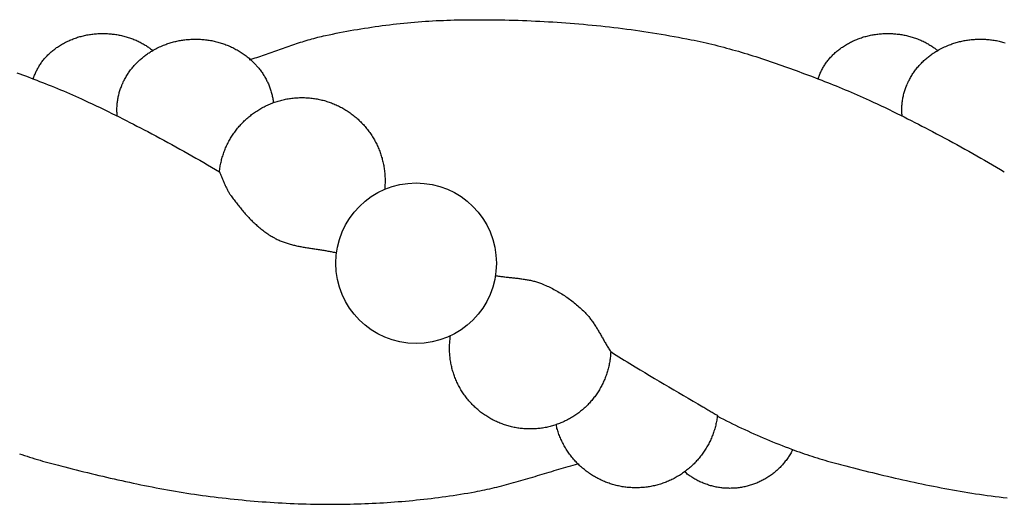
# Model space of a CAD drawing. Units: millimetres. Extents: x -46 to 131, y -10 to 10.
# Drawn here: x -4 to 36, y -10 to 10 of the extents above; entities that cross this region are included whole.
import ezdxf

# ---------------------------------------------------------------- set-up
doc = ezdxf.new("R2010")
doc.units = ezdxf.units.MM
doc.layers.add('Vector Layer 1', color=7, linetype='Continuous', lineweight=30)

msp = doc.modelspace()

# ---------------------------------------------------------------- linework, layer by layer
at = {"layer": 'Vector Layer 1', "color": 18, "lineweight": 30, "true_color": 0x000000}
msp.add_line((8.844, 0.467), (8.844, 0.467), dxfattribs=at)
at = {"layer": 'Vector Layer 1', "color": 18, "lineweight": 30, "true_color": 0x000000, "extrusion": (0, 0, -1)}
for points in [[(-5.326, 8.254), (-5.403, 8.279), (-5.48, 8.304), (-5.556, 8.329), (-5.633, 8.355), (-5.709, 8.381), (-5.786, 8.407), (-5.862, 8.434), (-5.938, 8.46), (-6.015, 8.487), (-6.091, 8.514), (-6.167, 8.541), (-6.243, 8.568), (-6.319, 8.595), (-6.396, 8.622), (-6.472, 8.649), (-6.548, 8.676), (-6.624, 8.703), (-6.7, 8.73), (-6.777, 8.757), (-6.853, 8.783), (-6.929, 8.81), (-7.006, 8.836), (-7.082, 8.862), (-7.159, 8.887), (-7.235, 8.913), (-7.312, 8.938), (-7.389, 8.962), (-7.466, 8.987), (-7.543, 9.011), (-7.62, 9.034), (-7.697, 9.057), (-7.775, 9.079), (-7.852, 9.101), (-7.93, 9.122), (-8.008, 9.143), (-8.086, 9.163), (-8.164, 9.183), (-8.243, 9.202), (-8.321, 9.22), (-8.4, 9.237), (-8.4, 9.237), (-8.542, 9.267), (-8.684, 9.297), (-8.827, 9.326), (-8.97, 9.354), (-9.112, 9.381), (-9.255, 9.408), (-9.398, 9.434), (-9.542, 9.459), (-9.685, 9.484), (-9.829, 9.508), (-9.972, 9.531), (-10.116, 9.553), (-10.26, 9.575), (-10.404, 9.595), (-10.549, 9.616), (-10.693, 9.635), (-10.837, 9.654), (-10.982, 9.672), (-11.126, 9.689), (-11.271, 9.705), (-11.416, 9.721), (-11.561, 9.736), (-11.706, 9.75), (-11.851, 9.763), (-11.996, 9.776), (-12.141, 9.788), (-12.286, 9.799), (-12.431, 9.809), (-12.576, 9.819), (-12.721, 9.828), (-12.867, 9.836), (-13.012, 9.843), (-13.157, 9.849), (-13.302, 9.855), (-13.448, 9.86), (-13.593, 9.864), (-13.738, 9.867), (-13.883, 9.87), (-13.883, 9.87), (-14.059, 9.872), (-14.235, 9.874), (-14.411, 9.875), (-14.587, 9.875), (-14.763, 9.875), (-14.939, 9.874), (-15.115, 9.872), (-15.291, 9.87), (-15.467, 9.867), (-15.643, 9.864), (-15.819, 9.86), (-15.995, 9.855), (-16.171, 9.85), (-16.347, 9.844), (-16.523, 9.837), (-16.699, 9.83), (-16.875, 9.822), (-17.051, 9.813), (-17.227, 9.804), (-17.403, 9.794), (-17.579, 9.783), (-17.755, 9.772), (-17.93, 9.76), (-18.106, 9.747), (-18.282, 9.734), (-18.458, 9.72), (-18.633, 9.705), (-18.809, 9.69), (-18.984, 9.673), (-19.16, 9.657), (-19.335, 9.639), (-19.51, 9.621), (-19.685, 9.602), (-19.86, 9.582), (-20.035, 9.562), (-20.21, 9.541), (-20.385, 9.519), (-20.56, 9.496), (-20.734, 9.473), (-20.908, 9.449), (-21.083, 9.424), (-21.257, 9.399), (-21.431, 9.372), (-21.605, 9.345), (-21.779, 9.318), (-21.952, 9.289), (-22.126, 9.26), (-22.299, 9.23), (-22.472, 9.199), (-22.645, 9.168), (-22.818, 9.135), (-22.991, 9.102), (-23.163, 9.068), (-23.163, 9.068), (-23.283, 9.044), (-23.403, 9.019), (-23.523, 8.993), (-23.643, 8.967), (-23.762, 8.94), (-23.881, 8.912), (-24.001, 8.883), (-24.12, 8.854), (-24.238, 8.824), (-24.357, 8.794), (-24.476, 8.763), (-24.594, 8.731), (-24.712, 8.698), (-24.831, 8.665), (-24.949, 8.632), (-25.066, 8.598), (-25.184, 8.563), (-25.302, 8.528), (-25.419, 8.492), (-25.536, 8.456), (-25.654, 8.42), (-25.771, 8.383), (-25.887, 8.345), (-26.004, 8.307), (-26.121, 8.268), (-26.237, 8.23), (-26.354, 8.19), (-26.47, 8.151), (-26.586, 8.111), (-26.702, 8.07), (-26.818, 8.029), (-26.934, 7.988), (-27.05, 7.947), (-27.165, 7.905), (-27.281, 7.863), (-27.396, 7.821), (-27.511, 7.778), (-27.627, 7.736), (-27.742, 7.692), (-27.857, 7.649), (-27.972, 7.606), (-28.086, 7.562), (-28.201, 7.518), (-28.316, 7.474), (-28.43, 7.43), (-28.544, 7.386), (-28.659, 7.341), (-28.773, 7.297), (-28.773, 7.297), (-28.895, 7.248), (-29.017, 7.199), (-29.14, 7.149), (-29.261, 7.099), (-29.383, 7.049), (-29.505, 6.998), (-29.626, 6.947), (-29.747, 6.895), (-29.868, 6.842), (-29.988, 6.789), (-30.109, 6.736), (-30.229, 6.681), (-30.349, 6.626), (-30.349, 6.626), (-30.509, 6.552), (-30.669, 6.477), (-30.829, 6.402), (-30.989, 6.326), (-31.148, 6.249), (-31.307, 6.171), (-31.466, 6.093), (-31.466, 6.093), (-31.611, 6.021), (-31.755, 5.949), (-31.9, 5.876), (-32.044, 5.803), (-32.188, 5.729), (-32.332, 5.655), (-32.476, 5.581), (-32.619, 5.506), (-32.763, 5.431), (-32.906, 5.357), (-32.906, 5.357), (-33.07, 5.271), (-33.233, 5.184), (-33.395, 5.097), (-33.558, 5.01), (-33.72, 4.922), (-33.882, 4.833), (-34.044, 4.744), (-34.205, 4.655), (-34.367, 4.565), (-34.528, 4.475), (-34.688, 4.384), (-34.848, 4.292), (-35.008, 4.2), (-35.168, 4.107), (-35.327, 4.013), (-35.486, 3.919), (-35.644, 3.825), (-35.802, 3.73)], [(3.397, 7.484), (3.384, 7.524), (3.371, 7.563), (3.357, 7.602), (3.343, 7.64), (3.327, 7.679), (3.311, 7.717), (3.294, 7.755), (3.277, 7.793), (3.258, 7.83), (3.239, 7.867), (3.219, 7.904), (3.198, 7.941), (3.177, 7.977), (3.155, 8.013), (3.132, 8.049), (3.109, 8.085), (3.085, 8.12), (3.06, 8.155), (3.034, 8.189), (3.008, 8.223), (2.981, 8.257), (2.953, 8.29), (2.925, 8.324), (2.896, 8.356), (2.866, 8.389), (2.835, 8.421), (2.804, 8.452), (2.772, 8.483), (2.74, 8.514), (2.707, 8.544), (2.673, 8.574), (2.639, 8.604), (2.639, 8.604), (2.603, 8.633), (2.567, 8.662), (2.53, 8.691), (2.493, 8.718), (2.455, 8.746), (2.417, 8.772), (2.378, 8.798), (2.338, 8.824), (2.299, 8.849), (2.259, 8.873), (2.218, 8.897), (2.177, 8.92), (2.135, 8.942), (2.093, 8.964), (2.051, 8.985), (2.008, 9.006), (1.965, 9.026), (1.922, 9.045), (1.878, 9.064), (1.833, 9.082), (1.789, 9.099), (1.744, 9.116), (1.699, 9.132), (1.653, 9.148), (1.607, 9.163), (1.561, 9.177), (1.514, 9.19), (1.468, 9.203), (1.421, 9.216), (1.373, 9.227), (1.326, 9.238), (1.278, 9.248), (1.23, 9.258), (1.182, 9.267), (1.133, 9.275), (1.085, 9.282), (1.036, 9.289), (0.987, 9.295), (0.938, 9.3), (0.888, 9.305), (0.839, 9.309), (0.789, 9.312), (0.739, 9.315), (0.69, 9.317), (0.64, 9.318), (0.589, 9.318), (0.589, 9.318), (0.542, 9.317), (0.495, 9.316), (0.447, 9.314), (0.4, 9.312), (0.352, 9.309), (0.305, 9.306), (0.258, 9.302), (0.211, 9.297), (0.164, 9.291), (0.117, 9.285), (0.07, 9.279), (0.023, 9.271), (-0.024, 9.263), (-0.07, 9.254), (-0.117, 9.245), (-0.117, 9.245), (-0.164, 9.234), (-0.21, 9.223), (-0.256, 9.212), (-0.302, 9.2), (-0.348, 9.187), (-0.394, 9.173), (-0.439, 9.159), (-0.484, 9.144), (-0.529, 9.129), (-0.574, 9.113), (-0.619, 9.096), (-0.663, 9.079), (-0.707, 9.06), (-0.751, 9.042), (-0.794, 9.022), (-0.837, 9.002), (-0.837, 9.002), (-0.878, 8.982), (-0.918, 8.962), (-0.958, 8.941), (-0.998, 8.919), (-1.037, 8.897), (-1.076, 8.875), (-1.115, 8.851), (-1.154, 8.828), (-1.192, 8.803), (-1.192, 8.803), (-1.222, 8.783), (-1.252, 8.763), (-1.282, 8.742), (-1.311, 8.72), (-1.34, 8.698), (-1.369, 8.676), (-1.398, 8.654), (-1.426, 8.631)], [(-28.289, 7.484), (-28.301, 7.524), (-28.314, 7.563), (-28.328, 7.602), (-28.343, 7.64), (-28.358, 7.679), (-28.374, 7.717), (-28.391, 7.755), (-28.409, 7.793), (-28.427, 7.83), (-28.446, 7.867), (-28.466, 7.904), (-28.487, 7.941), (-28.508, 7.977), (-28.53, 8.013), (-28.553, 8.049), (-28.577, 8.085), (-28.601, 8.12), (-28.626, 8.155), (-28.651, 8.189), (-28.678, 8.223), (-28.705, 8.257), (-28.732, 8.29), (-28.761, 8.324), (-28.79, 8.356), (-28.82, 8.389), (-28.85, 8.421), (-28.881, 8.452), (-28.913, 8.483), (-28.945, 8.514), (-28.978, 8.544), (-29.012, 8.574), (-29.047, 8.604), (-29.047, 8.604), (-29.082, 8.633), (-29.119, 8.662), (-29.155, 8.691), (-29.193, 8.718), (-29.23, 8.746), (-29.269, 8.772), (-29.308, 8.798), (-29.347, 8.824), (-29.387, 8.849), (-29.427, 8.873), (-29.467, 8.897), (-29.509, 8.92), (-29.55, 8.942), (-29.592, 8.964), (-29.634, 8.985), (-29.677, 9.006), (-29.72, 9.026), (-29.764, 9.045), (-29.808, 9.064), (-29.852, 9.082), (-29.897, 9.099), (-29.941, 9.116), (-29.987, 9.132), (-30.032, 9.148), (-30.078, 9.163), (-30.124, 9.177), (-30.171, 9.19), (-30.218, 9.203), (-30.265, 9.216), (-30.312, 9.227), (-30.36, 9.238), (-30.407, 9.248), (-30.455, 9.258), (-30.504, 9.267), (-30.552, 9.275), (-30.601, 9.282), (-30.65, 9.289), (-30.699, 9.295), (-30.748, 9.3), (-30.797, 9.305), (-30.847, 9.309), (-30.896, 9.312), (-30.946, 9.315), (-30.996, 9.317), (-31.046, 9.318), (-31.096, 9.318), (-31.096, 9.318), (-31.143, 9.317), (-31.191, 9.316), (-31.238, 9.314), (-31.285, 9.312), (-31.333, 9.309), (-31.38, 9.306), (-31.427, 9.302), (-31.475, 9.297), (-31.522, 9.291), (-31.569, 9.285), (-31.616, 9.279), (-31.662, 9.271), (-31.709, 9.263), (-31.756, 9.254), (-31.802, 9.245), (-31.802, 9.245), (-31.849, 9.234), (-31.895, 9.223), (-31.941, 9.212), (-31.987, 9.2), (-32.033, 9.187), (-32.079, 9.173), (-32.124, 9.159), (-32.17, 9.144), (-32.215, 9.129), (-32.259, 9.113), (-32.304, 9.096), (-32.348, 9.079), (-32.392, 9.06), (-32.436, 9.042), (-32.479, 9.022), (-32.523, 9.002), (-32.523, 9.002), (-32.563, 8.982), (-32.604, 8.962), (-32.644, 8.941), (-32.683, 8.919), (-32.723, 8.897), (-32.762, 8.875), (-32.8, 8.851), (-32.839, 8.828), (-32.877, 8.803), (-32.877, 8.803), (-32.907, 8.783), (-32.937, 8.763), (-32.967, 8.742), (-32.996, 8.72), (-33.025, 8.698), (-33.054, 8.676), (-33.083, 8.654), (-33.111, 8.631)], [(0.008, 5.988), (0.012, 6.029), (0.015, 6.069), (0.017, 6.11), (0.019, 6.151), (0.02, 6.192), (0.02, 6.233), (0.02, 6.233), (0.02, 6.277), (0.018, 6.322), (0.016, 6.366), (0.014, 6.41), (0.01, 6.455), (0.006, 6.499), (0.001, 6.543), (-0.004, 6.587), (-0.011, 6.63), (-0.018, 6.674), (-0.026, 6.717), (-0.035, 6.761), (-0.044, 6.804), (-0.054, 6.847), (-0.065, 6.889), (-0.076, 6.932), (-0.089, 6.975), (-0.102, 7.017), (-0.115, 7.059), (-0.13, 7.101), (-0.145, 7.142), (-0.16, 7.184), (-0.177, 7.225), (-0.194, 7.266), (-0.212, 7.306), (-0.231, 7.347), (-0.25, 7.387), (-0.27, 7.427), (-0.29, 7.466), (-0.311, 7.506), (-0.333, 7.545), (-0.356, 7.583), (-0.379, 7.622), (-0.403, 7.66), (-0.428, 7.698), (-0.453, 7.735), (-0.479, 7.772), (-0.505, 7.809), (-0.533, 7.846), (-0.56, 7.882), (-0.589, 7.918), (-0.618, 7.953), (-0.648, 7.988), (-0.678, 8.023), (-0.709, 8.057), (-0.741, 8.091), (-0.773, 8.124), (-0.806, 8.157), (-0.839, 8.19), (-0.873, 8.222), (-0.908, 8.254), (-0.908, 8.254), (-0.94, 8.282), (-0.973, 8.31), (-1.006, 8.337), (-1.039, 8.365), (-1.072, 8.391), (-1.106, 8.418), (-1.14, 8.444), (-1.175, 8.469), (-1.21, 8.494), (-1.245, 8.518), (-1.281, 8.542), (-1.317, 8.566), (-1.353, 8.589), (-1.39, 8.611), (-1.39, 8.611), (-1.441, 8.64), (-1.493, 8.668), (-1.545, 8.695), (-1.597, 8.722), (-1.65, 8.748), (-1.703, 8.774), (-1.756, 8.799), (-1.81, 8.823), (-1.864, 8.846), (-1.864, 8.846), (-1.908, 8.863), (-1.952, 8.88), (-1.996, 8.896), (-2.041, 8.911), (-2.086, 8.926), (-2.131, 8.94), (-2.176, 8.953), (-2.221, 8.966), (-2.267, 8.978), (-2.312, 8.99), (-2.358, 9.001), (-2.404, 9.011), (-2.45, 9.021), (-2.45, 9.021), (-2.496, 9.03), (-2.542, 9.039), (-2.588, 9.047), (-2.634, 9.054), (-2.681, 9.06), (-2.727, 9.066), (-2.774, 9.071), (-2.82, 9.075), (-2.867, 9.079), (-2.913, 9.082), (-2.96, 9.085), (-3.007, 9.087), (-3.053, 9.089), (-3.1, 9.09), (-3.147, 9.091), (-3.147, 9.091), (-3.198, 9.09), (-3.249, 9.089), (-3.301, 9.088), (-3.352, 9.085), (-3.403, 9.082), (-3.453, 9.077), (-3.504, 9.073), (-3.555, 9.067), (-3.605, 9.061), (-3.655, 9.054), (-3.705, 9.046), (-3.755, 9.038), (-3.805, 9.029), (-3.854, 9.019), (-3.903, 9.008), (-3.952, 8.997), (-4.001, 8.985), (-4.05, 8.972), (-4.098, 8.959), (-4.146, 8.945), (-4.194, 8.93), (-4.241, 8.915), (-4.288, 8.899), (-4.335, 8.882), (-4.382, 8.865), (-4.428, 8.846), (-4.474, 8.828), (-4.52, 8.808), (-4.565, 8.788), (-4.61, 8.767), (-4.655, 8.746), (-4.699, 8.724), (-4.743, 8.701), (-4.786, 8.678), (-4.829, 8.654), (-4.872, 8.63), (-4.914, 8.604), (-4.956, 8.578), (-4.997, 8.552), (-5.038, 8.525), (-5.079, 8.497), (-5.119, 8.469), (-5.159, 8.44), (-5.198, 8.41), (-5.236, 8.38), (-5.275, 8.35), (-5.312, 8.318), (-5.349, 8.286), (-5.386, 8.254), (-5.386, 8.254), (-5.413, 8.229), (-5.44, 8.203), (-5.467, 8.177), (-5.493, 8.151), (-5.519, 8.125), (-5.545, 8.099), (-5.571, 8.072), (-5.596, 8.045), (-5.621, 8.017), (-5.645, 7.989), (-5.645, 7.989), (-5.674, 7.955), (-5.703, 7.919), (-5.731, 7.884), (-5.759, 7.848), (-5.786, 7.812), (-5.813, 7.775), (-5.839, 7.738), (-5.864, 7.7), (-5.864, 7.7), (-5.888, 7.664), (-5.911, 7.627), (-5.934, 7.59), (-5.956, 7.553), (-5.977, 7.515), (-5.998, 7.477), (-6.018, 7.438), (-6.038, 7.4), (-6.056, 7.361), (-6.075, 7.321), (-6.093, 7.282), (-6.11, 7.242), (-6.126, 7.202), (-6.142, 7.161), (-6.157, 7.12), (-6.171, 7.08), (-6.185, 7.038), (-6.198, 6.997), (-6.198, 6.997), (-6.211, 6.956), (-6.222, 6.914), (-6.233, 6.873), (-6.243, 6.831), (-6.253, 6.789), (-6.262, 6.747), (-6.27, 6.705), (-6.277, 6.663), (-6.284, 6.621), (-6.29, 6.578), (-6.296, 6.536), (-6.296, 6.536), (-6.297, 6.526)], [(-31.677, 5.988), (-31.674, 6.029), (-31.671, 6.069), (-31.668, 6.11), (-31.667, 6.151), (-31.666, 6.192), (-31.665, 6.233), (-31.665, 6.233), (-31.666, 6.277), (-31.667, 6.322), (-31.669, 6.366), (-31.672, 6.41), (-31.675, 6.455), (-31.679, 6.499), (-31.684, 6.543), (-31.69, 6.587), (-31.696, 6.63), (-31.703, 6.674), (-31.711, 6.717), (-31.72, 6.761), (-31.729, 6.804), (-31.739, 6.847), (-31.75, 6.889), (-31.762, 6.932), (-31.774, 6.975), (-31.787, 7.017), (-31.801, 7.059), (-31.815, 7.101), (-31.83, 7.142), (-31.846, 7.184), (-31.862, 7.225), (-31.879, 7.266), (-31.897, 7.306), (-31.916, 7.347), (-31.935, 7.387), (-31.955, 7.427), (-31.976, 7.466), (-31.997, 7.506), (-32.019, 7.545), (-32.041, 7.583), (-32.065, 7.622), (-32.089, 7.66), (-32.113, 7.698), (-32.138, 7.735), (-32.164, 7.772), (-32.191, 7.809), (-32.218, 7.846), (-32.246, 7.882), (-32.274, 7.918), (-32.303, 7.953), (-32.333, 7.988), (-32.363, 8.023), (-32.394, 8.057), (-32.426, 8.091), (-32.458, 8.124), (-32.491, 8.157), (-32.524, 8.19), (-32.558, 8.222), (-32.593, 8.254), (-32.593, 8.254), (-32.625, 8.282), (-32.658, 8.31), (-32.691, 8.337), (-32.724, 8.365), (-32.758, 8.391), (-32.791, 8.418), (-32.826, 8.444), (-32.86, 8.469), (-32.895, 8.494), (-32.93, 8.518), (-32.966, 8.542), (-33.002, 8.566), (-33.038, 8.589), (-33.075, 8.611), (-33.075, 8.611), (-33.126, 8.64), (-33.178, 8.668), (-33.23, 8.695), (-33.282, 8.722), (-33.335, 8.748), (-33.388, 8.774), (-33.441, 8.799), (-33.495, 8.823), (-33.549, 8.846), (-33.549, 8.846), (-33.593, 8.863), (-33.637, 8.88), (-33.682, 8.896), (-33.726, 8.911), (-33.771, 8.926), (-33.816, 8.94), (-33.861, 8.953), (-33.906, 8.966), (-33.952, 8.978), (-33.998, 8.99), (-34.043, 9.001), (-34.089, 9.011), (-34.136, 9.021), (-34.136, 9.021), (-34.181, 9.03), (-34.227, 9.039), (-34.274, 9.047), (-34.32, 9.054), (-34.366, 9.06), (-34.412, 9.066), (-34.459, 9.071), (-34.505, 9.075), (-34.552, 9.079), (-34.599, 9.082), (-34.645, 9.085), (-34.692, 9.087), (-34.739, 9.089), (-34.785, 9.09), (-34.832, 9.091), (-34.832, 9.091), (-34.883, 9.09), (-34.935, 9.089), (-34.986, 9.088), (-35.037, 9.085), (-35.088, 9.082), (-35.139, 9.077), (-35.189, 9.073), (-35.24, 9.067), (-35.29, 9.061), (-35.34, 9.054), (-35.391, 9.046), (-35.44, 9.038), (-35.49, 9.029), (-35.539, 9.019), (-35.589, 9.008), (-35.638, 8.997), (-35.686, 8.985), (-35.735, 8.972), (-35.783, 8.959), (-35.831, 8.945)], [(4.059, 7.736), (3.944, 7.692), (3.829, 7.649), (3.714, 7.606), (3.599, 7.562), (3.484, 7.518), (3.37, 7.474), (3.255, 7.43), (3.141, 7.386), (3.027, 7.341), (2.912, 7.297), (2.912, 7.297), (2.79, 7.248), (2.668, 7.199), (2.546, 7.149), (2.424, 7.099), (2.302, 7.049), (2.181, 6.998), (2.059, 6.947), (1.938, 6.895), (1.817, 6.842), (1.697, 6.789), (1.577, 6.736), (1.456, 6.681), (1.337, 6.626), (1.337, 6.626), (1.176, 6.552), (1.016, 6.477), (0.856, 6.402), (0.697, 6.326), (0.537, 6.249), (0.378, 6.171), (0.22, 6.093), (0.22, 6.093), (0.075, 6.021), (-0.07, 5.949), (-0.214, 5.876), (-0.359, 5.803), (-0.503, 5.729), (-0.647, 5.655), (-0.79, 5.581), (-0.934, 5.506), (-1.078, 5.431), (-1.221, 5.357), (-1.221, 5.357), (-1.384, 5.271), (-1.547, 5.184), (-1.71, 5.097), (-1.873, 5.01), (-2.035, 4.922), (-2.197, 4.833), (-2.359, 4.744), (-2.52, 4.655), (-2.681, 4.565), (-2.842, 4.475), (-3.003, 4.384), (-3.163, 4.292), (-3.323, 4.2), (-3.482, 4.107), (-3.642, 4.013), (-3.8, 3.919), (-3.959, 3.825), (-4.117, 3.73)], [(-4.117, 3.73), (-4.123, 3.78), (-4.129, 3.831), (-4.136, 3.881), (-4.144, 3.931), (-4.153, 3.981), (-4.163, 4.031), (-4.173, 4.08), (-4.184, 4.13), (-4.195, 4.178), (-4.208, 4.227), (-4.221, 4.276), (-4.235, 4.324), (-4.249, 4.371), (-4.264, 4.419), (-4.28, 4.466), (-4.297, 4.513), (-4.314, 4.56), (-4.332, 4.606), (-4.35, 4.652), (-4.369, 4.698), (-4.389, 4.744), (-4.41, 4.789), (-4.431, 4.833), (-4.453, 4.878), (-4.475, 4.922), (-4.498, 4.965), (-4.522, 5.009), (-4.546, 5.052), (-4.571, 5.094), (-4.597, 5.136), (-4.623, 5.178), (-4.649, 5.219), (-4.677, 5.26), (-4.705, 5.301), (-4.733, 5.341), (-4.762, 5.381), (-4.792, 5.42), (-4.822, 5.459), (-4.853, 5.497), (-4.884, 5.535), (-4.916, 5.572), (-4.949, 5.609), (-4.982, 5.646), (-5.016, 5.682), (-5.05, 5.717), (-5.084, 5.752), (-5.119, 5.787), (-5.155, 5.821), (-5.191, 5.854), (-5.228, 5.888), (-5.265, 5.92), (-5.303, 5.952), (-5.341, 5.983), (-5.38, 6.014), (-5.419, 6.045), (-5.459, 6.074), (-5.499, 6.104), (-5.539, 6.132), (-5.58, 6.16), (-5.622, 6.188), (-5.664, 6.215), (-5.706, 6.241), (-5.749, 6.267), (-5.793, 6.292), (-5.836, 6.316), (-5.881, 6.34), (-5.925, 6.363), (-5.97, 6.386), (-6.016, 6.408), (-6.061, 6.429), (-6.108, 6.45), (-6.154, 6.47), (-6.201, 6.489), (-6.249, 6.508), (-6.297, 6.526), (-6.297, 6.526), (-6.345, 6.543), (-6.394, 6.559), (-6.442, 6.575), (-6.491, 6.59), (-6.541, 6.605), (-6.59, 6.618), (-6.64, 6.631), (-6.69, 6.643), (-6.739, 6.654), (-6.79, 6.665), (-6.84, 6.674), (-6.89, 6.683), (-6.941, 6.692), (-6.991, 6.699), (-7.042, 6.706), (-7.093, 6.712), (-7.144, 6.717), (-7.195, 6.721), (-7.246, 6.724), (-7.298, 6.727), (-7.349, 6.729), (-7.4, 6.73), (-7.452, 6.731), (-7.452, 6.731), (-7.503, 6.73), (-7.554, 6.729), (-7.605, 6.727), (-7.656, 6.725), (-7.707, 6.721), (-7.758, 6.717), (-7.808, 6.712), (-7.859, 6.706), (-7.909, 6.699), (-7.959, 6.692), (-8.009, 6.684), (-8.059, 6.675), (-8.109, 6.666), (-8.158, 6.655), (-8.208, 6.644), (-8.257, 6.633), (-8.306, 6.62), (-8.354, 6.607), (-8.403, 6.593), (-8.451, 6.578), (-8.499, 6.563), (-8.547, 6.547), (-8.594, 6.53), (-8.641, 6.513), (-8.688, 6.494), (-8.735, 6.476), (-8.781, 6.456), (-8.827, 6.436), (-8.873, 6.415), (-8.918, 6.393), (-8.963, 6.371), (-9.008, 6.348), (-9.053, 6.324), (-9.097, 6.299), (-9.141, 6.274), (-9.184, 6.249), (-9.227, 6.222), (-9.27, 6.195), (-9.312, 6.167), (-9.354, 6.139), (-9.395, 6.11), (-9.436, 6.08), (-9.477, 6.05), (-9.517, 6.019), (-9.557, 5.987), (-9.596, 5.955), (-9.635, 5.922), (-9.674, 5.889), (-9.712, 5.855), (-9.749, 5.82), (-9.786, 5.785), (-9.823, 5.749), (-9.823, 5.749), (-9.859, 5.712), (-9.894, 5.675), (-9.929, 5.638), (-9.963, 5.6), (-9.996, 5.561), (-10.029, 5.522), (-10.061, 5.483), (-10.093, 5.443), (-10.124, 5.403), (-10.154, 5.362), (-10.184, 5.321), (-10.213, 5.28), (-10.241, 5.238), (-10.269, 5.196), (-10.296, 5.153), (-10.323, 5.11), (-10.348, 5.067), (-10.373, 5.023), (-10.398, 4.979), (-10.421, 4.934), (-10.445, 4.89), (-10.467, 4.844), (-10.489, 4.799), (-10.51, 4.753), (-10.53, 4.707), (-10.549, 4.661), (-10.568, 4.614), (-10.587, 4.567), (-10.604, 4.52), (-10.621, 4.473), (-10.637, 4.425), (-10.652, 4.377), (-10.667, 4.329), (-10.681, 4.28), (-10.694, 4.232), (-10.707, 4.183), (-10.718, 4.134), (-10.729, 4.084), (-10.74, 4.035), (-10.749, 3.985), (-10.758, 3.935), (-10.766, 3.885), (-10.773, 3.835), (-10.78, 3.785), (-10.786, 3.734), (-10.791, 3.684), (-10.795, 3.633), (-10.798, 3.582), (-10.801, 3.531), (-10.803, 3.48), (-10.804, 3.429), (-10.805, 3.378), (-10.805, 3.378), (-10.804, 3.327), (-10.803, 3.277), (-10.801, 3.226), (-10.799, 3.176), (-10.795, 3.126), (-10.791, 3.075), (-10.786, 3.025)], [(-15.262, -0.453), (-15.304, -0.461), (-15.346, -0.468), (-15.389, -0.474), (-15.431, -0.48), (-15.474, -0.486), (-15.516, -0.492), (-15.559, -0.497), (-15.602, -0.503), (-15.645, -0.508), (-15.688, -0.513), (-15.731, -0.517), (-15.774, -0.522), (-15.817, -0.527), (-15.86, -0.531), (-15.903, -0.536), (-15.946, -0.541), (-15.989, -0.545), (-16.032, -0.55), (-16.075, -0.555), (-16.118, -0.56), (-16.16, -0.565), (-16.203, -0.57), (-16.246, -0.575), (-16.289, -0.581), (-16.331, -0.587), (-16.374, -0.593), (-16.416, -0.599), (-16.459, -0.606), (-16.501, -0.613), (-16.543, -0.62), (-16.585, -0.628), (-16.627, -0.637), (-16.669, -0.645), (-16.711, -0.655), (-16.752, -0.664), (-16.794, -0.674), (-16.835, -0.685), (-16.876, -0.697), (-16.917, -0.709), (-16.958, -0.721), (-16.998, -0.735), (-17.039, -0.749), (-17.079, -0.763), (-17.119, -0.779), (-17.119, -0.779), (-17.175, -0.802), (-17.232, -0.825), (-17.288, -0.85), (-17.344, -0.875), (-17.399, -0.9), (-17.455, -0.927), (-17.51, -0.954), (-17.565, -0.982), (-17.619, -1.01), (-17.673, -1.04), (-17.727, -1.069), (-17.781, -1.1), (-17.834, -1.131), (-17.887, -1.163), (-17.939, -1.195), (-17.991, -1.228), (-18.043, -1.262), (-18.094, -1.296), (-18.145, -1.331), (-18.196, -1.366), (-18.246, -1.402), (-18.295, -1.439), (-18.344, -1.476), (-18.393, -1.514), (-18.441, -1.552), (-18.489, -1.591), (-18.536, -1.63), (-18.583, -1.67), (-18.629, -1.711), (-18.675, -1.752), (-18.72, -1.793), (-18.765, -1.835), (-18.809, -1.877), (-18.852, -1.92), (-18.852, -1.92), (-18.882, -1.951), (-18.912, -1.982), (-18.94, -2.013), (-18.969, -2.045), (-18.997, -2.077), (-19.024, -2.11), (-19.051, -2.143), (-19.077, -2.176), (-19.103, -2.21), (-19.129, -2.244), (-19.154, -2.278), (-19.178, -2.313), (-19.203, -2.348), (-19.227, -2.383), (-19.251, -2.419), (-19.274, -2.455), (-19.297, -2.491), (-19.32, -2.527), (-19.343, -2.563), (-19.365, -2.6), (-19.388, -2.637), (-19.41, -2.674), (-19.432, -2.711), (-19.453, -2.748), (-19.475, -2.785), (-19.497, -2.822), (-19.518, -2.86), (-19.54, -2.897), (-19.561, -2.935), (-19.582, -2.972), (-19.604, -3.01), (-19.625, -3.047), (-19.646, -3.084), (-19.668, -3.122), (-19.69, -3.159), (-19.711, -3.196), (-19.733, -3.234), (-19.755, -3.271), (-19.777, -3.308), (-19.799, -3.344), (-19.822, -3.381), (-19.844, -3.417), (-19.867, -3.454), (-19.89, -3.49), (-19.914, -3.525)], [(-19.914, -3.525), (-19.911, -3.576), (-19.908, -3.626), (-19.904, -3.676), (-19.9, -3.726), (-19.894, -3.775), (-19.888, -3.825), (-19.881, -3.874), (-19.873, -3.923), (-19.865, -3.972), (-19.856, -4.02), (-19.846, -4.069), (-19.835, -4.117), (-19.824, -4.165), (-19.812, -4.213), (-19.799, -4.26), (-19.786, -4.307), (-19.771, -4.354), (-19.757, -4.4), (-19.741, -4.447), (-19.725, -4.493), (-19.708, -4.538), (-19.691, -4.584), (-19.673, -4.629), (-19.654, -4.674), (-19.634, -4.718), (-19.614, -4.762), (-19.593, -4.806), (-19.572, -4.85), (-19.55, -4.893), (-19.527, -4.936), (-19.504, -4.978), (-19.48, -5.02), (-19.456, -5.062), (-19.431, -5.103), (-19.405, -5.144), (-19.379, -5.184), (-19.352, -5.224), (-19.324, -5.264), (-19.296, -5.303), (-19.268, -5.342), (-19.238, -5.381), (-19.209, -5.419), (-19.178, -5.456), (-19.147, -5.493), (-19.116, -5.53), (-19.084, -5.566), (-19.051, -5.602), (-19.018, -5.637), (-18.985, -5.672), (-18.951, -5.706), (-18.916, -5.74), (-18.881, -5.773), (-18.845, -5.806), (-18.809, -5.838), (-18.772, -5.87), (-18.735, -5.901), (-18.697, -5.932), (-18.659, -5.962), (-18.621, -5.992), (-18.581, -6.021), (-18.542, -6.049), (-18.502, -6.077), (-18.461, -6.104), (-18.42, -6.131), (-18.379, -6.157), (-18.337, -6.183), (-18.295, -6.208), (-18.252, -6.232), (-18.209, -6.256), (-18.165, -6.279), (-18.121, -6.301), (-18.077, -6.323), (-18.032, -6.344), (-17.986, -6.365), (-17.941, -6.385), (-17.895, -6.404), (-17.848, -6.423), (-17.801, -6.441), (-17.754, -6.458), (-17.706, -6.474), (-17.706, -6.474), (-17.658, -6.49), (-17.61, -6.506), (-17.561, -6.52), (-17.512, -6.534), (-17.463, -6.546), (-17.414, -6.558), (-17.365, -6.57), (-17.316, -6.58), (-17.266, -6.59), (-17.216, -6.599), (-17.166, -6.607), (-17.116, -6.615), (-17.066, -6.621), (-17.016, -6.627), (-16.965, -6.632), (-16.915, -6.637), (-16.864, -6.64), (-16.814, -6.643), (-16.763, -6.645), (-16.713, -6.646), (-16.662, -6.647), (-16.662, -6.647), (-16.611, -6.646), (-16.56, -6.645), (-16.51, -6.643), (-16.459, -6.64), (-16.409, -6.637), (-16.359, -6.633), (-16.309, -6.627), (-16.259, -6.622), (-16.209, -6.615), (-16.159, -6.608), (-16.11, -6.6), (-16.061, -6.591), (-16.012, -6.581), (-15.963, -6.571), (-15.914, -6.56), (-15.865, -6.548), (-15.817, -6.535), (-15.769, -6.522), (-15.721, -6.508), (-15.673, -6.493), (-15.626, -6.478), (-15.579, -6.461), (-15.532, -6.444), (-15.486, -6.427), (-15.439, -6.408), (-15.393, -6.389), (-15.347, -6.37), (-15.302, -6.349), (-15.257, -6.328), (-15.212, -6.306), (-15.168, -6.284), (-15.124, -6.26), (-15.08, -6.236), (-15.036, -6.212), (-14.993, -6.187), (-14.951, -6.161), (-14.908, -6.134), (-14.866, -6.107), (-14.825, -6.079), (-14.784, -6.05), (-14.743, -6.021), (-14.703, -5.991), (-14.663, -5.961), (-14.623, -5.929), (-14.584, -5.898), (-14.546, -5.865), (-14.508, -5.832), (-14.47, -5.798), (-14.433, -5.764), (-14.396, -5.729), (-14.36, -5.693), (-14.36, -5.693), (-14.325, -5.657), (-14.29, -5.621), (-14.255, -5.583), (-14.222, -5.546), (-14.188, -5.508), (-14.156, -5.469), (-14.124, -5.43), (-14.093, -5.391), (-14.062, -5.351), (-14.033, -5.311), (-14.003, -5.27), (-13.975, -5.229), (-13.947, -5.187), (-13.92, -5.145), (-13.893, -5.103), (-13.867, -5.06), (-13.842, -5.017), (-13.817, -4.974), (-13.793, -4.93), (-13.77, -4.886), (-13.748, -4.841), (-13.726, -4.797), (-13.705, -4.751), (-13.684, -4.706), (-13.664, -4.66), (-13.645, -4.614), (-13.627, -4.568), (-13.609, -4.521), (-13.592, -4.475), (-13.576, -4.427), (-13.561, -4.38), (-13.546, -4.332), (-13.532, -4.285), (-13.518, -4.236), (-13.506, -4.188), (-13.494, -4.14), (-13.483, -4.091), (-13.472, -4.042), (-13.463, -3.993), (-13.454, -3.944), (-13.446, -3.894), (-13.439, -3.844), (-13.432, -3.795), (-13.426, -3.745), (-13.421, -3.695), (-13.417, -3.644), (-13.413, -3.594), (-13.41, -3.544), (-13.408, -3.493), (-13.407, -3.443), (-13.407, -3.392), (-13.407, -3.392), (-13.407, -3.341), (-13.408, -3.29), (-13.41, -3.239), (-13.413, -3.188), (-13.417, -3.138), (-13.421, -3.087), (-13.426, -3.037), (-13.432, -2.986), (-13.439, -2.936), (-13.447, -2.885)], [(-24.222, -6.092), (-24.216, -6.143), (-24.209, -6.193), (-24.201, -6.244), (-24.193, -6.294), (-24.183, -6.343), (-24.173, -6.393), (-24.162, -6.442), (-24.151, -6.492), (-24.138, -6.541), (-24.125, -6.589), (-24.112, -6.638), (-24.097, -6.686), (-24.082, -6.734), (-24.066, -6.782), (-24.049, -6.829), (-24.032, -6.876), (-24.014, -6.923), (-23.995, -6.969), (-23.976, -7.015), (-23.956, -7.061), (-23.935, -7.107), (-23.913, -7.152), (-23.891, -7.197), (-23.868, -7.241), (-23.845, -7.285), (-23.821, -7.329), (-23.796, -7.373), (-23.771, -7.416), (-23.744, -7.458), (-23.718, -7.501), (-23.69, -7.542), (-23.662, -7.584), (-23.634, -7.625), (-23.604, -7.665), (-23.575, -7.706), (-23.544, -7.745), (-23.513, -7.785), (-23.481, -7.823), (-23.449, -7.862), (-23.416, -7.9), (-23.382, -7.937), (-23.348, -7.974), (-23.314, -8.011), (-23.278, -8.047), (-23.243, -8.082), (-23.206, -8.117), (-23.169, -8.151), (-23.132, -8.185), (-23.093, -8.218), (-23.055, -8.251), (-23.016, -8.284), (-22.976, -8.315), (-22.935, -8.346), (-22.895, -8.377), (-22.895, -8.377), (-22.854, -8.406), (-22.813, -8.435), (-22.771, -8.464), (-22.729, -8.491), (-22.686, -8.518), (-22.644, -8.544), (-22.601, -8.57), (-22.557, -8.595), (-22.513, -8.619), (-22.469, -8.643), (-22.425, -8.666), (-22.38, -8.688), (-22.335, -8.709), (-22.289, -8.73), (-22.244, -8.75), (-22.198, -8.77), (-22.152, -8.788), (-22.105, -8.806), (-22.058, -8.824), (-22.011, -8.84), (-21.964, -8.856), (-21.917, -8.871), (-21.869, -8.886), (-21.821, -8.9), (-21.773, -8.913), (-21.725, -8.925), (-21.676, -8.937), (-21.627, -8.947), (-21.578, -8.958), (-21.529, -8.967), (-21.48, -8.976), (-21.431, -8.984), (-21.381, -8.991), (-21.332, -8.997), (-21.282, -9.003), (-21.232, -9.008), (-21.182, -9.012), (-21.132, -9.015), (-21.082, -9.018), (-21.031, -9.02), (-20.981, -9.021), (-20.931, -9.021), (-20.931, -9.021), (-20.88, -9.021), (-20.829, -9.02), (-20.779, -9.018), (-20.729, -9.015), (-20.678, -9.012), (-20.628, -9.008), (-20.578, -9.003), (-20.528, -8.997), (-20.478, -8.99), (-20.429, -8.983), (-20.379, -8.975), (-20.33, -8.967), (-20.281, -8.957), (-20.232, -8.947), (-20.183, -8.936), (-20.135, -8.925), (-20.087, -8.912), (-20.038, -8.899), (-19.991, -8.885), (-19.943, -8.871), (-19.896, -8.856), (-19.848, -8.84), (-19.801, -8.823), (-19.755, -8.806), (-19.708, -8.788), (-19.662, -8.769), (-19.617, -8.75), (-19.571, -8.73), (-19.526, -8.709), (-19.481, -8.688), (-19.436, -8.665), (-19.392, -8.643), (-19.348, -8.619), (-19.304, -8.595), (-19.261, -8.57), (-19.218, -8.545), (-19.176, -8.519), (-19.134, -8.492), (-19.092, -8.465), (-19.051, -8.437), (-19.01, -8.408), (-18.969, -8.379), (-18.929, -8.349), (-18.889, -8.318), (-18.85, -8.287), (-18.811, -8.255), (-18.772, -8.222), (-18.734, -8.189), (-18.697, -8.156), (-18.66, -8.121), (-18.623, -8.086), (-18.587, -8.051), (-18.587, -8.051), (-18.551, -8.014), (-18.516, -7.977), (-18.481, -7.94), (-18.447, -7.902), (-18.414, -7.864), (-18.381, -7.825), (-18.349, -7.785), (-18.317, -7.746), (-18.286, -7.705), (-18.256, -7.665), (-18.227, -7.624), (-18.198, -7.582), (-18.169, -7.54), (-18.142, -7.497), (-18.114, -7.455), (-18.088, -7.411), (-18.062, -7.368), (-18.037, -7.324), (-18.013, -7.279), (-17.989, -7.235), (-17.966, -7.189), (-17.944, -7.144), (-17.922, -7.098), (-17.901, -7.052), (-17.881, -7.005), (-17.862, -6.959), (-17.843, -6.912), (-17.825, -6.864), (-17.807, -6.816), (-17.791, -6.768), (-17.775, -6.72), (-17.76, -6.671), (-17.745, -6.623), (-17.732, -6.573), (-17.719, -6.524), (-17.706, -6.474)], [(-27.262, -7.479), (-27.24, -7.521), (-27.218, -7.563), (-27.195, -7.604), (-27.172, -7.645), (-27.147, -7.685), (-27.123, -7.725), (-27.097, -7.764), (-27.071, -7.803), (-27.045, -7.841), (-27.018, -7.879), (-26.99, -7.916), (-26.962, -7.952), (-26.933, -7.989), (-26.904, -8.024), (-26.874, -8.059), (-26.843, -8.094), (-26.812, -8.128), (-26.781, -8.162), (-26.749, -8.195), (-26.716, -8.227), (-26.684, -8.259), (-26.65, -8.29), (-26.616, -8.321), (-26.582, -8.351), (-26.547, -8.381), (-26.512, -8.41), (-26.476, -8.438), (-26.44, -8.466), (-26.403, -8.493), (-26.366, -8.52), (-26.329, -8.546), (-26.291, -8.571), (-26.253, -8.596), (-26.214, -8.621), (-26.175, -8.644), (-26.135, -8.667), (-26.096, -8.689), (-26.056, -8.711), (-26.015, -8.732), (-25.974, -8.753), (-25.933, -8.772), (-25.892, -8.792), (-25.85, -8.81), (-25.808, -8.828), (-25.765, -8.845), (-25.723, -8.861), (-25.68, -8.877), (-25.636, -8.892), (-25.593, -8.907), (-25.549, -8.92), (-25.505, -8.933), (-25.46, -8.946), (-25.416, -8.957), (-25.371, -8.968), (-25.326, -8.978), (-25.281, -8.988), (-25.235, -8.996), (-25.189, -9.004), (-25.144, -9.012), (-25.098, -9.018), (-25.051, -9.024), (-25.005, -9.029), (-24.958, -9.033), (-24.911, -9.037), (-24.865, -9.039), (-24.818, -9.041), (-24.77, -9.042), (-24.723, -9.043), (-24.723, -9.043), (-24.676, -9.042), (-24.63, -9.041), (-24.583, -9.039), (-24.537, -9.037), (-24.491, -9.033), (-24.445, -9.029), (-24.399, -9.024), (-24.353, -9.019), (-24.307, -9.012), (-24.261, -9.005), (-24.216, -8.997), (-24.171, -8.989), (-24.125, -8.979), (-24.081, -8.969), (-24.036, -8.958), (-23.991, -8.947), (-23.947, -8.935), (-23.903, -8.922), (-23.859, -8.908), (-23.815, -8.894), (-23.772, -8.879), (-23.729, -8.863), (-23.686, -8.847), (-23.643, -8.83), (-23.601, -8.812), (-23.558, -8.793), (-23.517, -8.774), (-23.475, -8.754), (-23.434, -8.734), (-23.393, -8.713), (-23.353, -8.691), (-23.312, -8.668), (-23.272, -8.645), (-23.233, -8.621), (-23.194, -8.596), (-23.155, -8.571), (-23.117, -8.545), (-23.079, -8.519), (-23.041, -8.492), (-23.004, -8.464), (-22.967, -8.436), (-22.931, -8.407), (-22.895, -8.377)]]:
    msp.add_lwpolyline(points, dxfattribs=at)
at = {"layer": 'Vector Layer 1', "color": 18, "lineweight": 30, "true_color": 0x000000}
for points in [[(4.117, 3.73), (4.132, 3.698), (4.147, 3.667), (4.161, 3.635), (4.176, 3.604), (4.19, 3.572), (4.203, 3.54), (4.217, 3.508), (4.231, 3.475), (4.244, 3.443), (4.258, 3.411), (4.271, 3.379), (4.285, 3.347), (4.299, 3.314), (4.312, 3.282), (4.326, 3.25), (4.34, 3.218), (4.354, 3.186), (4.368, 3.155), (4.383, 3.123), (4.398, 3.092), (4.413, 3.061), (4.428, 3.029), (4.444, 2.999), (4.461, 2.968), (4.477, 2.938), (4.495, 2.908), (4.512, 2.878), (4.53, 2.849), (4.549, 2.82), (4.569, 2.791), (4.589, 2.763), (4.589, 2.763), (4.619, 2.722), (4.649, 2.681), (4.679, 2.64), (4.71, 2.599), (4.74, 2.558), (4.771, 2.517), (4.803, 2.477), (4.834, 2.436), (4.866, 2.396), (4.898, 2.356), (4.93, 2.315), (4.962, 2.276), (4.995, 2.236), (5.028, 2.196), (5.062, 2.157), (5.095, 2.118), (5.129, 2.079), (5.163, 2.04), (5.197, 2.002), (5.232, 1.964), (5.267, 1.926), (5.302, 1.889), (5.338, 1.852), (5.374, 1.815), (5.41, 1.779), (5.446, 1.742), (5.483, 1.707), (5.52, 1.671), (5.558, 1.636), (5.596, 1.602), (5.634, 1.568), (5.672, 1.534), (5.711, 1.501), (5.75, 1.468), (5.789, 1.436), (5.829, 1.404), (5.869, 1.373), (5.91, 1.342), (5.951, 1.312), (5.992, 1.283), (6.033, 1.253), (6.075, 1.225), (6.118, 1.197), (6.16, 1.17), (6.204, 1.143), (6.247, 1.117), (6.291, 1.092), (6.335, 1.067), (6.335, 1.067), (6.374, 1.046), (6.412, 1.026), (6.451, 1.007), (6.491, 0.988), (6.53, 0.97), (6.57, 0.953), (6.61, 0.936), (6.65, 0.92), (6.691, 0.905), (6.731, 0.89), (6.772, 0.875), (6.813, 0.862), (6.855, 0.848), (6.896, 0.836), (6.938, 0.823), (6.98, 0.811), (7.022, 0.8), (7.064, 0.789), (7.106, 0.778), (7.149, 0.768), (7.192, 0.758), (7.234, 0.749), (7.277, 0.739), (7.32, 0.731), (7.363, 0.722), (7.407, 0.714), (7.45, 0.705), (7.494, 0.698), (7.537, 0.69), (7.581, 0.683), (7.624, 0.675), (7.668, 0.668), (7.712, 0.661), (7.756, 0.654), (7.799, 0.648), (7.843, 0.641), (7.887, 0.634), (7.931, 0.628), (7.975, 0.621), (8.019, 0.615), (8.063, 0.608), (8.107, 0.601), (8.151, 0.595), (8.195, 0.588), (8.238, 0.581), (8.282, 0.574), (8.326, 0.567), (8.37, 0.56), (8.413, 0.553), (8.457, 0.545), (8.5, 0.538), (8.544, 0.53), (8.587, 0.521), (8.63, 0.513), (8.673, 0.504), (8.716, 0.495), (8.759, 0.486), (8.802, 0.476), (8.845, 0.466)], [(19.914, -3.525), (20.024, -3.594), (20.133, -3.662), (20.243, -3.731), (20.353, -3.8), (20.462, -3.868), (20.572, -3.937), (20.682, -4.005), (20.792, -4.073), (20.903, -4.14), (20.903, -4.14), (21.096, -4.257), (21.29, -4.373), (21.485, -4.488), (21.679, -4.604), (21.874, -4.718), (22.069, -4.833), (22.264, -4.947), (22.459, -5.061), (22.654, -5.175), (22.85, -5.289), (23.045, -5.403), (23.24, -5.518), (23.435, -5.632), (23.63, -5.747), (23.63, -5.747), (23.672, -5.771), (23.714, -5.797), (23.756, -5.822), (23.798, -5.847), (23.84, -5.873), (23.882, -5.898), (23.924, -5.923), (23.966, -5.949), (24.008, -5.973), (24.051, -5.998), (24.093, -6.022), (24.136, -6.046), (24.179, -6.07), (24.222, -6.092)], [(24.218, -6.127), (24.339, -6.19), (24.461, -6.253), (24.583, -6.314), (24.705, -6.375), (24.827, -6.436), (24.95, -6.495), (25.073, -6.554), (25.197, -6.613), (25.321, -6.67), (25.445, -6.727), (25.57, -6.784), (25.694, -6.84), (25.819, -6.895), (25.945, -6.949), (26.07, -7.003), (26.196, -7.057), (26.322, -7.109), (26.448, -7.161), (26.575, -7.213), (26.702, -7.264), (26.829, -7.314), (26.956, -7.363), (27.084, -7.412), (27.211, -7.461), (27.211, -7.461), (27.314, -7.499), (27.417, -7.536), (27.52, -7.573), (27.623, -7.61), (27.727, -7.645), (27.83, -7.68), (27.934, -7.714), (28.038, -7.748), (28.143, -7.781), (28.247, -7.814), (28.352, -7.846), (28.457, -7.878), (28.562, -7.909), (28.667, -7.939), (28.772, -7.969), (28.878, -7.999), (28.983, -8.028), (29.089, -8.056), (29.195, -8.085), (29.301, -8.112), (29.407, -8.14), (29.407, -8.14), (29.559, -8.179), (29.712, -8.218), (29.865, -8.256), (30.017, -8.295), (30.17, -8.333), (30.323, -8.371), (30.477, -8.408), (30.63, -8.446), (30.783, -8.483), (30.936, -8.519), (31.09, -8.556), (31.244, -8.591), (31.397, -8.627), (31.551, -8.662), (31.705, -8.697), (31.859, -8.731), (32.013, -8.765), (32.167, -8.798), (32.321, -8.831), (32.475, -8.864), (32.63, -8.896), (32.784, -8.927), (32.939, -8.958), (33.094, -8.988), (33.248, -9.018), (33.403, -9.047), (33.558, -9.076), (33.713, -9.104), (33.868, -9.131), (34.024, -9.158), (34.179, -9.184), (34.335, -9.209), (34.49, -9.234), (34.646, -9.258), (34.802, -9.281), (34.958, -9.303), (35.114, -9.325), (35.27, -9.346), (35.27, -9.346), (35.431, -9.367), (35.591, -9.387), (35.752, -9.407), (35.913, -9.426)], [(-3.959, -7.645), (-3.855, -7.68), (-3.751, -7.714), (-3.647, -7.748), (-3.543, -7.781), (-3.438, -7.814), (-3.333, -7.846), (-3.229, -7.878), (-3.124, -7.909), (-3.018, -7.939), (-2.913, -7.969), (-2.808, -7.999), (-2.702, -8.028), (-2.596, -8.056), (-2.491, -8.085), (-2.385, -8.112), (-2.279, -8.14), (-2.279, -8.14), (-2.126, -8.179), (-1.973, -8.218), (-1.821, -8.256), (-1.668, -8.295), (-1.515, -8.333), (-1.362, -8.371), (-1.209, -8.408), (-1.056, -8.446), (-0.902, -8.483), (-0.749, -8.519), (-0.595, -8.556), (-0.442, -8.591), (-0.288, -8.627), (-0.134, -8.662), (0.019, -8.697), (0.173, -8.731), (0.327, -8.765), (0.482, -8.798), (0.636, -8.831), (0.79, -8.864), (0.944, -8.896), (1.099, -8.927), (1.254, -8.958), (1.408, -8.988), (1.563, -9.018), (1.718, -9.047), (1.873, -9.076), (2.028, -9.104), (2.183, -9.131), (2.338, -9.158), (2.494, -9.184), (2.649, -9.209), (2.805, -9.234), (2.961, -9.258), (3.116, -9.281), (3.272, -9.303), (3.428, -9.325), (3.584, -9.346), (3.584, -9.346), (3.745, -9.367), (3.906, -9.387), (4.067, -9.407), (4.228, -9.426), (4.389, -9.444), (4.55, -9.462), (4.712, -9.479), (4.873, -9.495), (5.035, -9.511), (5.196, -9.527), (5.358, -9.541), (5.519, -9.555), (5.681, -9.568), (5.843, -9.581), (6.005, -9.593), (6.167, -9.604), (6.329, -9.614), (6.491, -9.624), (6.653, -9.633), (6.815, -9.642), (6.977, -9.649), (7.139, -9.656), (7.301, -9.663), (7.463, -9.668), (7.625, -9.673), (7.788, -9.677), (7.95, -9.681), (8.112, -9.683), (8.274, -9.685), (8.436, -9.686), (8.598, -9.687), (8.76, -9.687), (8.923, -9.685), (9.085, -9.684), (9.247, -9.681), (9.247, -9.681), (9.396, -9.678), (9.545, -9.674), (9.694, -9.67), (9.843, -9.665), (9.992, -9.659), (10.141, -9.653), (10.29, -9.646), (10.439, -9.639), (10.588, -9.631), (10.737, -9.622), (10.886, -9.612), (11.035, -9.602), (11.184, -9.592), (11.333, -9.58), (11.482, -9.568), (11.631, -9.555), (11.78, -9.542), (11.928, -9.528), (12.077, -9.513), (12.225, -9.497), (12.374, -9.481), (12.522, -9.464), (12.67, -9.447), (12.818, -9.428), (12.966, -9.409), (13.114, -9.389), (13.262, -9.369), (13.41, -9.348), (13.557, -9.326), (13.705, -9.303), (13.852, -9.28), (13.999, -9.255), (14.146, -9.231), (14.293, -9.205), (14.44, -9.178), (14.44, -9.178), (14.538, -9.16), (14.636, -9.141), (14.734, -9.121), (14.832, -9.101), (14.929, -9.079), (15.027, -9.058), (15.124, -9.035), (15.221, -9.012), (15.318, -8.989), (15.415, -8.965), (15.512, -8.94), (15.609, -8.915), (15.706, -8.89), (15.802, -8.864), (15.899, -8.837), (15.995, -8.811), (16.091, -8.784), (16.187, -8.756), (16.283, -8.729), (16.38, -8.701), (16.476, -8.673), (16.572, -8.645), (16.667, -8.616), (16.763, -8.588), (16.859, -8.559), (16.955, -8.53), (17.051, -8.501), (17.147, -8.472), (17.243, -8.443), (17.338, -8.414), (17.434, -8.385), (17.53, -8.356), (17.626, -8.328), (17.722, -8.299), (17.818, -8.271), (17.914, -8.242), (18.01, -8.214), (18.106, -8.186), (18.202, -8.158), (18.298, -8.131), (18.394, -8.104), (18.491, -8.077), (18.587, -8.051)]]:
    msp.add_lwpolyline(points, dxfattribs=at)
msp.add_circle((12.058, 0.044), 3.241, dxfattribs=at)

doc.saveas('drawing.dxf')
